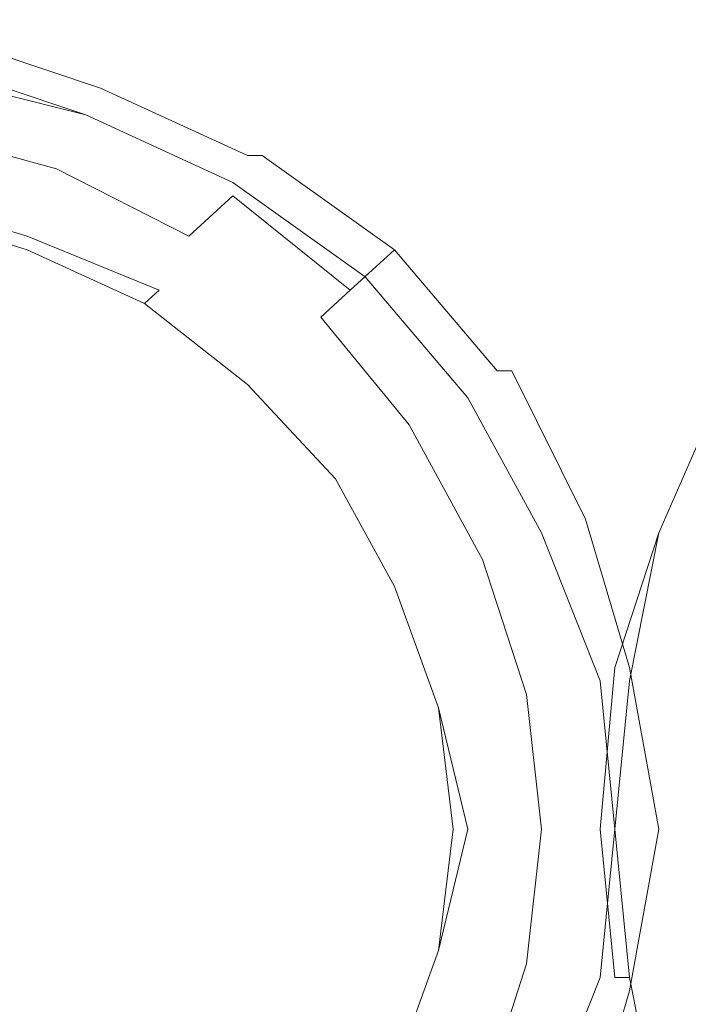
# Model space of a CAD drawing. Extents: x -800 to 800, y -914 to -124.
# Drawn here: x 735 to 747, y -774 to -756 of the extents above; entities that cross this region are included whole.
import ezdxf

# ---------------------------------------------------------------- set-up
doc = ezdxf.new("R2010")
doc.units = 0
doc.header["$LTSCALE"] = 500
doc.header["$MEASUREMENT"] = 0
doc.layers.add('INSPIRO_CERAMIKA', color=7, linetype='Continuous')
doc.layers.add('INSPIRO_CHROM', color=7, linetype='Continuous')

msp = doc.modelspace()

# ---------------------------------------------------------------- linework, layer by layer
at = {"layer": 'INSPIRO_CERAMIKA', "lineweight": 0, "invisible_edges": 15}
for points in [[(781.036, -758.63, -572.61), (-781.036, -143.772, -572.609), (781.036, -175.322, -572.609), (781.036, -758.63, -572.61)], [(781.036, -790.429, -572.61), (-781.036, -143.772, -572.609), (781.036, -758.63, -572.61), (781.036, -790.429, -572.61)], [(780.765, -801.36, -572.61), (-781.036, -143.772, -572.609), (781.036, -790.429, -572.61), (780.765, -801.36, -572.61)], [(780.494, -801.857, -572.61), (-781.036, -143.772, -572.609), (780.765, -801.36, -572.61), (780.494, -801.857, -572.61)], [(779.953, -802.354, -572.61), (-781.036, -143.772, -572.609), (780.494, -801.857, -572.61), (779.953, -802.354, -572.61)], [(778.056, -802.354, -572.61), (-781.036, -143.772, -572.609), (779.953, -802.354, -572.61), (778.056, -802.354, -572.61)], [(773.18, -802.602, -572.61), (-781.036, -143.772, -572.609), (778.056, -802.354, -572.61), (773.18, -802.602, -572.61)], [(764.511, -802.602, -572.61), (-781.036, -143.772, -572.609), (773.18, -802.602, -572.61), (764.511, -802.602, -572.61)], [(733.898, -802.851, -572.61), (-781.036, -143.772, -572.609), (764.511, -802.602, -572.61), (733.898, -802.851, -572.61)], [(733.627, -801.36, -19.783), (750.694, -801.609, -19.783), (752.32, -744.719, -20.549), (734.71, -744.967, -20.804)]]:
    msp.add_3dface(points, dxfattribs=at)
at = {"layer": 'INSPIRO_CHROM', "lineweight": 0}
for points, invisible_edges in [([(736.607, -756.643, 1455.186), (736.607, -756.892, 1454.93), (733.627, -755.898, 1454.93), (733.627, -755.65, 1455.186)], 13), ([(736.607, -756.643, 1468.713), (736.607, -756.643, 1463.098), (733.627, -755.65, 1463.098), (733.627, -755.898, 1468.713)], 15), ([(736.607, -756.643, 1457.738), (736.607, -756.643, 1455.441), (733.627, -755.65, 1455.441), (733.627, -755.65, 1457.738)], 15), ([(736.607, -756.643, 1457.738), (733.627, -755.65, 1457.738), (733.627, -755.65, 1463.098), (736.607, -756.643, 1463.098)], 15), ([(736.607, -756.643, 1455.186), (733.627, -755.65, 1455.186), (733.627, -755.65, 1455.441), (736.607, -756.643, 1455.441)], 15), ([(736.336, -757.389, 1454.93), (733.356, -756.395, 1454.93), (733.627, -755.898, 1454.93), (736.607, -756.892, 1454.93)], 15), ([(736.607, -756.643, 1468.713), (733.627, -755.898, 1468.713), (733.356, -756.147, 1471.776), (736.607, -756.892, 1471.776)], 15), ([(736.336, -757.389, 1473.307), (736.607, -756.892, 1471.776), (733.356, -756.147, 1471.776), (733.356, -756.643, 1473.307)], 15), ([(736.336, -757.389, 1454.93), (735.794, -758.382, 1454.93), (733.085, -757.637, 1454.93), (733.356, -756.395, 1454.93)], 15), ([(736.336, -757.389, 1452.123), (733.356, -756.395, 1452.123), (733.356, -756.643, 1452.378), (736.336, -757.389, 1452.123)], 15), ([(736.336, -757.388, -19.783), (733.356, -756.395, -19.783), (733.356, -756.395, 715.787), (736.336, -757.389, 715.787)], 14), ([(736.336, -757.389, 1267.848), (733.356, -756.395, 1267.848), (733.356, -756.395, 1452.123), (736.336, -757.389, 1452.123)], 15), ([(736.336, -757.389, 1267.848), (736.336, -757.389, 715.787), (733.356, -756.395, 715.787), (733.356, -756.395, 1267.848)], 15), ([(736.336, -757.389, 1473.307), (733.356, -756.643, 1473.307), (733.085, -757.637, 1474.583), (735.794, -758.382, 1474.583)], 11), ([(736.336, -757.389, 1452.123), (733.356, -756.643, 1452.378), (733.356, -756.892, 1452.378), (736.065, -757.637, 1452.378)], 14), ([(736.607, -756.643, 1468.713), (736.607, -756.892, 1471.776), (739.316, -758.382, 1471.776), (739.587, -758.134, 1468.713)], 15), ([(736.607, -756.643, 1457.738), (736.607, -756.643, 1463.098), (739.587, -757.885, 1463.098), (739.587, -757.885, 1457.738)], 15), ([(736.607, -756.643, 1455.186), (739.587, -757.885, 1455.441), (739.587, -758.134, 1455.186), (736.607, -756.643, 1455.186)], 15), ([(736.607, -756.643, 1455.441), (739.587, -757.885, 1455.441), (736.607, -756.643, 1455.186), (736.607, -756.643, 1455.441)], 15), ([(736.607, -756.643, 1468.713), (739.587, -758.134, 1468.713), (739.587, -757.885, 1463.098), (736.607, -756.643, 1463.098)], 15), ([(736.607, -756.643, 1457.738), (739.587, -757.885, 1457.738), (739.587, -757.885, 1455.441), (736.607, -756.643, 1455.441)], 15), ([(736.607, -756.643, 1455.186), (739.587, -758.134, 1455.186), (739.316, -758.134, 1454.93), (736.607, -756.892, 1454.93)], 15), ([(736.065, -758.134, 1452.378), (736.065, -757.637, 1452.378), (733.356, -756.892, 1452.378), (733.085, -757.389, 1452.378)], 15), ([(736.336, -757.389, 1454.93), (736.607, -756.892, 1454.93), (739.316, -758.134, 1454.93), (739.045, -758.631, 1454.93)], 13), ([(736.336, -757.389, 1473.307), (739.045, -758.879, 1473.307), (739.316, -758.382, 1471.776), (736.607, -756.892, 1471.776)], 15), ([(736.065, -758.134, 1452.378), (733.085, -757.389, 1452.378), (733.085, -758.134, 1452.378), (735.523, -758.879, 1452.378)], 15), ([(736.336, -757.389, 1454.93), (739.045, -758.631, 1454.93), (738.232, -759.625, 1454.93), (735.794, -758.382, 1454.93)], 15), ([(736.336, -757.389, 1473.307), (735.794, -758.382, 1474.583), (738.232, -759.625, 1474.583), (739.045, -758.879, 1473.307)], 15), ([(736.336, -757.389, 1452.123), (736.065, -757.637, 1452.378), (738.774, -758.879, 1452.378), (739.045, -758.631, 1452.123)], 7), ([(736.336, -757.388, -19.783), (736.336, -757.389, 715.787), (739.045, -758.631, 715.787), (739.045, -758.631, -19.783)], 7), ([(736.336, -757.389, 1267.848), (739.045, -758.631, 1267.848), (739.045, -758.631, 715.787), (736.336, -757.389, 715.787)], 15), ([(736.336, -757.389, 1267.848), (736.336, -757.389, 1452.123), (739.045, -758.631, 1452.123), (739.045, -758.631, 1267.848)], 15), ([(735.252, -759.376, 1454.93), (732.814, -758.879, 1454.93), (733.085, -757.637, 1454.93), (735.794, -758.382, 1454.93)], 15), ([(735.523, -759.376, 1475.604), (735.794, -758.382, 1474.583), (733.085, -757.637, 1474.583), (732.814, -758.631, 1475.604)], 15), ([(736.065, -758.134, 1452.378), (738.503, -759.376, 1452.378), (738.774, -758.879, 1452.378), (736.065, -757.637, 1452.378)], 15), ([(742.025, -759.873, 1455.186), (739.587, -758.134, 1455.186), (739.587, -757.885, 1455.441), (742.025, -759.873, 1455.441)], 7), ([(742.025, -759.873, 1468.713), (742.025, -759.873, 1463.098), (739.587, -757.885, 1463.098), (739.587, -758.134, 1468.713)], 14), ([(742.025, -759.873, 1457.738), (742.025, -759.873, 1455.441), (739.587, -757.885, 1455.441), (739.587, -757.885, 1457.738)], 14), ([(742.025, -759.873, 1457.738), (739.587, -757.885, 1457.738), (739.587, -757.885, 1463.098), (742.025, -759.873, 1463.098)], 7), ([(735.252, -759.625, 1452.378), (735.523, -758.879, 1452.378), (733.085, -758.134, 1452.378), (732.814, -758.879, 1452.378)], 7), ([(736.065, -758.134, 1452.378), (735.523, -758.879, 1452.378), (737.961, -760.121, 1452.378), (738.503, -759.376, 1452.378)], 15), ([(741.483, -760.37, 1454.93), (739.045, -758.631, 1454.93), (739.316, -758.134, 1454.93), (741.754, -760.121, 1454.93)], 15), ([(742.025, -759.873, 1455.186), (741.754, -760.121, 1454.93), (739.316, -758.134, 1454.93), (739.587, -758.134, 1455.186)], 3), ([(742.025, -759.873, 1468.713), (739.587, -758.134, 1468.713), (739.316, -758.382, 1471.776), (741.754, -760.121, 1471.776)], 15), ([(735.252, -759.376, 1454.93), (735.794, -758.382, 1454.93), (738.232, -759.625, 1454.93), (737.69, -760.618, 1454.93)], 15), ([(735.523, -759.376, 1475.604), (737.69, -760.37, 1475.604), (738.232, -759.625, 1474.583), (735.794, -758.382, 1474.583)], 11), ([(741.212, -760.618, 1473.307), (741.754, -760.121, 1471.776), (739.316, -758.382, 1471.776), (739.045, -758.879, 1473.307)], 15), ([(735.523, -759.376, 1475.604), (732.814, -758.631, 1475.604), (732.814, -759.625, 1476.114), (734.981, -760.37, 1476.114)], 15), ([(741.483, -760.37, 1454.93), (740.4, -761.364, 1454.93), (738.232, -759.625, 1454.93), (739.045, -758.631, 1454.93)], 15), ([(741.483, -760.37, 1452.123), (739.045, -758.631, 1452.123), (738.774, -758.879, 1452.378), (741.212, -760.618, 1452.378)], 14), ([(741.483, -760.37, 1267.848), (741.483, -760.37, 715.787), (739.045, -758.631, 715.787), (739.045, -758.631, 1267.848)], 14), ([(741.483, -760.37, -19.783), (739.045, -758.631, -19.783), (739.045, -758.631, 715.787), (741.483, -760.37, 715.787)], 6), ([(741.483, -760.37, 1267.848), (739.045, -758.631, 1267.848), (739.045, -758.631, 1452.123), (741.483, -760.37, 1452.123)], 7), ([(735.252, -759.625, 1452.378), (732.814, -758.879, 1452.378), (732.814, -759.128, 1452.633), (735.252, -759.873, 1452.633)], 15), ([(735.252, -759.376, 1454.93), (735.252, -759.873, 1454.93), (732.814, -759.128, 1454.93), (732.814, -758.879, 1454.93)], 15), ([(735.252, -759.625, 1452.378), (737.69, -760.618, 1452.378), (737.961, -760.121, 1452.378), (735.523, -758.879, 1452.378)], 14), ([(741.212, -760.618, 1473.307), (739.045, -758.879, 1473.307), (738.232, -759.625, 1474.583), (740.671, -761.115, 1474.583)], 12), ([(740.671, -761.115, 1452.378), (741.212, -760.618, 1452.378), (738.774, -758.879, 1452.378), (738.503, -759.376, 1452.378)], 15), ([(735.252, -759.873, 1454.675), (735.252, -759.873, 1453.909), (732.814, -759.128, 1453.909), (732.814, -759.128, 1454.675)], 15), ([(735.252, -759.873, 1454.675), (732.814, -759.128, 1454.675), (732.814, -759.128, 1454.93), (735.252, -759.873, 1454.93)], 11), ([(735.252, -759.873, 1453.144), (735.252, -759.873, 1452.633), (732.814, -759.128, 1452.633), (732.814, -759.128, 1453.144)], 15), ([(735.252, -759.873, 1453.144), (732.814, -759.128, 1453.144), (732.814, -759.128, 1453.909), (735.252, -759.873, 1453.909)], 15), ([(735.523, -759.376, 1475.604), (734.981, -760.37, 1476.114), (737.149, -761.364, 1476.114), (737.69, -760.37, 1475.604)], 15), ([(735.252, -759.376, 1454.93), (737.69, -760.618, 1454.93), (737.42, -760.867, 1454.93), (735.252, -759.873, 1454.93)], 11), ([(740.671, -761.115, 1452.378), (738.503, -759.376, 1452.378), (737.961, -760.121, 1452.378), (740.129, -761.612, 1452.378)], 15), ([(735.252, -759.625, 1452.378), (735.252, -759.873, 1452.633), (737.42, -760.867, 1452.633), (737.69, -760.618, 1452.378)], 11), ([(739.587, -762.109, 1454.93), (737.69, -760.618, 1454.93), (738.232, -759.625, 1454.93), (740.4, -761.364, 1454.93)], 15), ([(739.587, -762.109, 1475.604), (740.671, -761.115, 1474.583), (738.232, -759.625, 1474.583), (737.69, -760.37, 1475.604)], 15), ([(735.252, -759.873, 1454.675), (737.42, -760.867, 1454.675), (737.42, -760.867, 1453.909), (735.252, -759.873, 1453.909)], 15), ([(735.252, -759.873, 1453.144), (735.252, -759.873, 1453.909), (737.42, -760.867, 1453.909), (737.42, -760.867, 1453.144)], 15), ([(735.252, -759.873, 1454.675), (735.252, -759.873, 1454.93), (737.42, -760.867, 1454.93), (737.42, -760.867, 1454.675)], 15), ([(735.252, -759.873, 1453.144), (737.42, -760.867, 1453.144), (737.42, -760.867, 1452.633), (735.252, -759.873, 1452.633)], 15), ([(742.025, -759.873, 1468.713), (741.754, -760.121, 1471.776), (743.651, -762.357, 1471.776), (743.921, -762.109, 1468.713)], 14), ([(742.025, -759.873, 1455.186), (743.921, -762.109, 1455.186), (743.921, -762.357, 1454.93), (741.754, -760.121, 1454.93)], 14), ([(742.025, -759.873, 1468.713), (743.921, -762.109, 1468.713), (744.192, -762.109, 1463.098), (742.025, -759.873, 1463.098)], 15), ([(742.025, -759.873, 1457.738), (744.192, -762.109, 1457.738), (744.192, -762.109, 1455.441), (742.025, -759.873, 1455.441)], 15), ([(742.025, -759.873, 1457.738), (742.025, -759.873, 1463.098), (744.192, -762.109, 1463.098), (744.192, -762.109, 1457.738)], 15), ([(742.025, -759.873, 1455.186), (742.025, -759.873, 1455.441), (744.192, -762.109, 1455.441), (743.921, -762.109, 1455.186)], 15), ([(739.587, -762.109, 1452.378), (740.129, -761.612, 1452.378), (737.961, -760.121, 1452.378), (737.69, -760.618, 1452.378)], 15), ([(741.212, -760.618, 1473.307), (743.109, -762.606, 1473.307), (743.651, -762.357, 1471.776), (741.754, -760.121, 1471.776)], 7), ([(741.483, -760.37, 1454.93), (741.754, -760.121, 1454.93), (743.921, -762.357, 1454.93), (743.38, -762.606, 1454.93)], 15), ([(734.169, -762.109, 1476.37), (736.065, -762.606, 1476.37), (737.149, -761.364, 1476.114), (734.981, -760.37, 1476.114)], 15), ([(739.587, -762.109, 1475.604), (737.69, -760.37, 1475.604), (737.149, -761.364, 1476.114), (738.774, -762.854, 1476.114)], 15), ([(741.483, -760.37, 1454.93), (743.38, -762.606, 1454.93), (742.296, -763.351, 1454.93), (740.4, -761.364, 1454.93)], 15), ([(741.483, -760.37, 1452.123), (741.212, -760.618, 1452.378), (743.109, -762.854, 1452.378), (743.38, -762.606, 1452.123)], 7), ([(741.483, -760.37, 1267.848), (743.38, -762.606, 1267.848), (743.38, -762.606, 715.787), (741.483, -760.37, 715.787)], 15), ([(741.483, -760.37, -19.783), (741.483, -760.37, 715.787), (743.38, -762.606, 715.787), (743.38, -762.605, -19.783)], 7), ([(741.483, -760.37, 1267.848), (741.483, -760.37, 1452.123), (743.38, -762.606, 1452.123), (743.38, -762.606, 1267.848)], 15), ([(739.587, -762.109, 1454.93), (739.316, -762.357, 1454.93), (737.42, -760.867, 1454.93), (737.69, -760.618, 1454.93)], 13), ([(739.587, -762.109, 1452.378), (737.69, -760.618, 1452.378), (737.42, -760.867, 1452.633), (739.316, -762.357, 1452.633)], 11), ([(741.212, -760.618, 1473.307), (740.671, -761.115, 1474.583), (742.296, -763.102, 1474.583), (743.109, -762.606, 1473.307)], 12), ([(740.671, -761.115, 1452.378), (742.567, -763.102, 1452.378), (743.109, -762.854, 1452.378), (741.212, -760.618, 1452.378)], 15), ([(739.316, -762.357, 1454.675), (737.42, -760.867, 1454.675), (737.42, -760.867, 1454.93), (739.316, -762.357, 1454.93)], 7), ([(739.316, -762.357, 1453.144), (739.316, -762.357, 1452.633), (737.42, -760.867, 1452.633), (737.42, -760.867, 1453.144)], 15), ([(739.316, -762.357, 1453.144), (737.42, -760.867, 1453.144), (737.42, -760.867, 1453.909), (739.316, -762.357, 1453.909)], 7), ([(739.316, -762.357, 1454.675), (739.316, -762.357, 1453.909), (737.42, -760.867, 1453.909), (737.42, -760.867, 1454.675)], 15), ([(739.587, -762.109, 1475.604), (741.212, -763.848, 1475.604), (742.296, -763.102, 1474.583), (740.671, -761.115, 1474.583)], 15), ([(740.671, -761.115, 1452.378), (740.129, -761.612, 1452.378), (741.754, -763.599, 1452.378), (742.567, -763.102, 1452.378)], 15), ([(737.42, -764.096, 1476.37), (738.774, -762.854, 1476.114), (737.149, -761.364, 1476.114), (736.065, -762.606, 1476.37)], 15), ([(739.587, -762.109, 1454.93), (740.4, -761.364, 1454.93), (742.296, -763.351, 1454.93), (741.212, -763.848, 1454.93)], 15), ([(739.587, -762.109, 1452.378), (741.212, -763.848, 1452.378), (741.754, -763.599, 1452.378), (740.129, -761.612, 1452.378)], 15), ([(734.169, -762.109, 1476.37), (732.814, -765.09, 1476.625), (734.44, -765.09, 1476.37), (736.065, -762.606, 1476.37)], 15), ([(739.587, -762.109, 1475.604), (738.774, -762.854, 1476.114), (740.4, -764.345, 1476.114), (741.212, -763.848, 1475.604)], 15), ([(739.587, -762.109, 1452.378), (739.316, -762.357, 1452.633), (740.941, -764.096, 1452.633), (741.212, -763.848, 1452.378)], 13), ([(739.587, -762.109, 1454.93), (741.212, -763.848, 1454.93), (740.941, -764.096, 1454.93), (739.316, -762.357, 1454.93)], 15), ([(745.547, -764.842, 1468.713), (743.921, -762.109, 1468.713), (743.651, -762.357, 1471.776), (745.276, -764.842, 1471.776)], 15), ([(745.547, -764.842, 1455.186), (745.276, -764.842, 1454.93), (743.921, -762.357, 1454.93), (743.921, -762.109, 1455.186)], 15), ([(743.921, -762.109, 1455.186), (744.192, -762.109, 1455.441), (745.547, -764.842, 1455.186), (743.921, -762.109, 1455.186)], 14), ([(745.547, -764.842, 1468.713), (745.547, -764.842, 1463.098), (744.192, -762.109, 1463.098), (743.921, -762.109, 1468.713)], 15), ([(745.547, -764.842, 1455.186), (744.192, -762.109, 1455.441), (745.547, -764.842, 1455.441), (745.547, -764.842, 1455.186)], 14), ([(745.547, -764.842, 1457.738), (745.547, -764.842, 1455.441), (744.192, -762.109, 1455.441), (744.192, -762.109, 1457.738)], 15), ([(745.547, -764.842, 1457.738), (744.192, -762.109, 1457.738), (744.192, -762.109, 1463.098), (745.547, -764.842, 1463.098)], 15), ([(739.316, -762.357, 1454.675), (740.941, -764.096, 1454.675), (740.941, -764.096, 1453.909), (739.316, -762.357, 1453.909)], 7), ([(739.316, -762.357, 1454.675), (739.316, -762.357, 1454.93), (740.941, -764.096, 1454.93), (740.941, -764.096, 1454.675)], 13), ([(739.316, -762.357, 1453.144), (740.941, -764.096, 1453.144), (740.941, -764.096, 1452.633), (739.316, -762.357, 1452.633)], 7), ([(739.316, -762.357, 1453.144), (739.316, -762.357, 1453.909), (740.941, -764.096, 1453.909), (740.941, -764.096, 1453.144)], 15), ([(744.734, -765.09, 1473.307), (745.276, -764.842, 1471.776), (743.651, -762.357, 1471.776), (743.109, -762.606, 1473.307)], 15), ([(744.734, -765.09, 1454.93), (743.38, -762.606, 1454.93), (743.921, -762.357, 1454.93), (745.276, -764.842, 1454.93)], 15), ([(737.42, -764.096, 1476.37), (736.065, -762.606, 1476.37), (734.44, -765.09, 1476.37), (734.981, -766.332, 1476.625)], 15), ([(744.734, -765.09, 1473.307), (743.109, -762.606, 1473.307), (742.296, -763.102, 1474.583), (743.651, -765.587, 1474.583)], 15), ([(744.734, -765.09, 1454.93), (743.651, -765.587, 1454.93), (742.296, -763.351, 1454.93), (743.38, -762.606, 1454.93)], 15), ([(744.734, -765.09, 1452.123), (743.38, -762.606, 1452.123), (743.109, -762.854, 1452.378), (744.463, -765.09, 1452.378)], 14), ([(744.734, -765.09, -19.783), (743.38, -762.605, -19.783), (743.38, -762.606, 715.787), (744.734, -765.09, 715.787)], 14), ([(744.734, -765.09, 1267.848), (744.734, -765.09, 715.787), (743.38, -762.606, 715.787), (743.38, -762.606, 1267.848)], 15), ([(744.734, -765.09, 1267.848), (743.38, -762.606, 1267.848), (743.38, -762.606, 1452.123), (744.734, -765.09, 1452.123)], 15), ([(746.63, -765.09, 169.852), (746.63, -765.09, 729.825), (747.714, -762.606, 729.825), (747.714, -762.605, 169.852)], 15), ([(746.901, -765.09, -19.528), (746.63, -765.09, -18.252), (747.714, -762.605, -18.252), (747.985, -762.605, -19.528)], 15), ([(746.63, -765.09, 169.852), (747.714, -762.605, 169.852), (747.714, -762.605, -18.252), (746.63, -765.09, -18.252)], 15), ([(746.63, -765.09, 1289.542), (746.63, -765.09, 1476.625), (747.714, -762.606, 1476.625), (747.714, -762.606, 1289.542)], 15), ([(746.63, -765.09, 1289.542), (747.714, -762.606, 1289.542), (747.714, -762.606, 729.825), (746.63, -765.09, 729.825)], 15), ([(746.901, -765.09, 1477.135), (747.985, -762.606, 1477.135), (747.714, -762.606, 1476.625), (746.63, -765.09, 1476.625)], 15), ([(746.901, -765.09, -19.528), (747.985, -762.605, -19.528), (748.798, -762.854, -19.783), (747.714, -765.338, -19.783)], 14), ([(746.901, -765.09, 1477.135), (746.901, -765.09, 1477.391), (747.985, -762.606, 1477.391), (747.985, -762.606, 1477.135)], 13), ([(749.069, -765.587, 1477.391), (749.611, -763.351, 1477.391), (747.985, -762.606, 1477.391), (746.901, -765.09, 1477.391)], 15), ([(737.42, -764.096, 1476.37), (739.045, -765.338, 1476.37), (740.4, -764.345, 1476.114), (738.774, -762.854, 1476.114)], 15), ([(743.921, -765.338, 1452.378), (744.463, -765.09, 1452.378), (743.109, -762.854, 1452.378), (742.567, -763.102, 1452.378)], 15), ([(742.567, -765.835, 1475.604), (743.651, -765.587, 1474.583), (742.296, -763.102, 1474.583), (741.212, -763.848, 1475.604)], 13), ([(743.921, -765.338, 1452.378), (742.567, -763.102, 1452.378), (741.754, -763.599, 1452.378), (743.109, -765.835, 1452.378)], 15), ([(742.567, -765.835, 1454.93), (741.212, -763.848, 1454.93), (742.296, -763.351, 1454.93), (743.651, -765.587, 1454.93)], 15), ([(742.296, -766.084, 1452.378), (743.109, -765.835, 1452.378), (741.754, -763.599, 1452.378), (741.212, -763.848, 1452.378)], 15), ([(742.567, -765.835, 1475.604), (741.212, -763.848, 1475.604), (740.4, -764.345, 1476.114), (741.483, -766.332, 1476.114)], 15), ([(742.567, -765.835, 1454.93), (742.025, -766.084, 1454.93), (740.941, -764.096, 1454.93), (741.212, -763.848, 1454.93)], 13), ([(742.296, -766.084, 1452.378), (741.212, -763.848, 1452.378), (740.941, -764.096, 1452.633), (742.025, -766.084, 1452.633)], 11), ([(737.42, -764.096, 1476.37), (734.981, -766.332, 1476.625), (736.336, -766.829, 1476.37), (739.045, -765.338, 1476.37)], 15), ([(742.025, -766.084, 1453.144), (740.941, -764.096, 1453.144), (740.941, -764.096, 1453.909), (742.025, -766.084, 1453.909)], 15), ([(742.025, -766.084, 1454.675), (740.941, -764.096, 1454.675), (740.941, -764.096, 1454.93), (742.025, -766.084, 1454.93)], 15), ([(742.025, -766.084, 1454.675), (742.025, -766.084, 1453.909), (740.941, -764.096, 1453.909), (740.941, -764.096, 1454.675)], 15), ([(742.025, -766.084, 1453.144), (742.025, -766.084, 1452.633), (740.941, -764.096, 1452.633), (740.941, -764.096, 1453.144)], 15), ([(739.587, -767.077, 1476.37), (741.483, -766.332, 1476.114), (740.4, -764.345, 1476.114), (739.045, -765.338, 1476.37)], 15), ([(744.734, -765.09, 1454.93), (745.276, -764.842, 1454.93), (746.36, -767.574, 1454.93), (745.818, -767.823, 1454.93)], 15), ([(744.734, -765.09, 1473.307), (745.547, -767.823, 1473.307), (746.089, -767.574, 1471.776), (745.276, -764.842, 1471.776)], 15), ([(745.547, -764.842, 1455.186), (746.36, -767.574, 1454.93), (745.276, -764.842, 1454.93), (745.547, -764.842, 1455.186)], 14), ([(745.547, -764.842, 1468.713), (745.276, -764.842, 1471.776), (746.089, -767.574, 1471.776), (746.36, -767.574, 1468.713)], 15), ([(745.547, -764.842, 1457.738), (746.63, -767.574, 1457.738), (746.63, -767.574, 1455.441), (745.547, -764.842, 1455.441)], 15), ([(745.547, -764.842, 1455.186), (746.63, -767.574, 1455.441), (746.36, -767.574, 1454.93), (745.547, -764.842, 1455.186)], 15), ([(745.547, -764.842, 1455.441), (746.63, -767.574, 1455.441), (745.547, -764.842, 1455.186), (745.547, -764.842, 1455.441)], 15), ([(745.547, -764.842, 1457.738), (745.547, -764.842, 1463.098), (746.63, -767.574, 1463.098), (746.63, -767.574, 1457.738)], 15), ([(745.547, -764.842, 1468.713), (746.36, -767.574, 1468.713), (746.63, -767.574, 1463.098), (745.547, -764.842, 1463.098)], 15), ([(744.734, -765.09, 1473.307), (743.651, -765.587, 1474.583), (744.463, -768.071, 1474.583), (745.547, -767.823, 1473.307)], 15), ([(744.734, -765.09, 1454.93), (745.818, -767.823, 1454.93), (744.463, -768.071, 1454.93), (743.651, -765.587, 1454.93)], 15), ([(743.921, -765.338, 1452.378), (744.734, -767.823, 1452.378), (745.276, -767.823, 1452.378), (744.463, -765.09, 1452.378)], 15), ([(744.734, -765.09, 1452.123), (744.463, -765.09, 1452.378), (745.276, -767.823, 1452.378), (745.547, -767.823, 1452.378)], 15), ([(744.734, -765.09, 1267.848), (745.818, -767.823, 1267.848), (745.818, -767.823, 715.787), (744.734, -765.09, 715.787)], 15), ([(744.734, -765.09, -19.783), (744.734, -765.09, 715.787), (745.818, -767.823, 715.787), (745.818, -767.822, -19.783)], 7), ([(745.547, -767.823, 1452.378), (745.818, -767.823, 1452.123), (744.734, -765.09, 1452.123), (745.547, -767.823, 1452.378)], 13), ([(744.734, -765.09, 1267.848), (744.734, -765.09, 1452.123), (745.818, -767.823, 1452.123), (745.818, -767.823, 1267.848)], 15), ([(746.63, -765.09, 1289.542), (746.63, -765.09, 729.825), (746.089, -767.574, 729.825), (746.089, -767.574, 1289.542)], 15), ([(746.63, -765.09, 169.852), (746.63, -765.09, -18.252), (746.089, -767.574, -18.252), (746.089, -767.574, 169.852)], 15), ([(746.63, -765.09, 169.852), (746.089, -767.574, 169.852), (746.089, -767.574, 729.825), (746.63, -765.09, 729.825)], 15), ([(746.63, -765.09, 1289.542), (746.089, -767.574, 1289.542), (746.089, -767.574, 1476.625), (746.63, -765.09, 1476.625)], 15), ([(746.089, -767.574, 1477.135), (746.36, -767.823, 1477.391), (746.901, -765.09, 1477.135), (746.089, -767.574, 1477.135)], 11), ([(746.901, -765.09, 1477.135), (746.63, -765.09, 1476.625), (746.089, -767.574, 1476.625), (746.089, -767.574, 1477.135)], 15), ([(746.901, -765.09, -19.528), (746.36, -767.822, -19.528), (746.089, -767.574, -18.252), (746.63, -765.09, -18.252)], 15), ([(746.901, -765.09, 1477.135), (746.36, -767.823, 1477.391), (746.901, -765.09, 1477.391), (746.901, -765.09, 1477.135)], 12), ([(746.901, -765.09, -19.528), (747.714, -765.338, -19.783), (747.172, -767.822, -19.783), (746.36, -767.822, -19.528)], 7), ([(749.069, -765.587, 1477.391), (746.901, -765.09, 1477.391), (746.36, -767.823, 1477.391), (747.985, -767.823, 1477.391)], 15), ([(739.587, -767.077, 1476.37), (739.045, -765.338, 1476.37), (736.336, -766.829, 1476.37), (736.336, -768.32, 1476.625)], 15), ([(743.921, -765.338, 1452.378), (743.109, -765.835, 1452.378), (743.921, -768.071, 1452.378), (744.734, -767.823, 1452.378)], 15), ([(750.423, -766.083, -19.783), (749.611, -768.071, -19.783), (747.172, -767.822, -19.783), (747.714, -765.338, -19.783)], 15), ([(742.567, -765.835, 1475.604), (743.38, -768.32, 1475.604), (744.463, -768.071, 1474.583), (743.651, -765.587, 1474.583)], 11), ([(742.567, -765.835, 1454.93), (743.651, -765.587, 1454.93), (744.463, -768.071, 1454.93), (743.109, -768.32, 1454.93)], 15), ([(742.567, -765.835, 1475.604), (741.483, -766.332, 1476.114), (742.296, -768.32, 1476.114), (743.38, -768.32, 1475.604)], 15), ([(742.567, -765.835, 1454.93), (743.109, -768.32, 1454.93), (742.838, -768.32, 1454.93), (742.025, -766.084, 1454.93)], 11), ([(742.296, -766.084, 1452.378), (743.109, -768.32, 1452.378), (743.921, -768.071, 1452.378), (743.109, -765.835, 1452.378)], 15), ([(742.296, -766.084, 1452.378), (742.025, -766.084, 1452.633), (742.838, -768.32, 1452.633), (743.109, -768.32, 1452.378)], 13), ([(742.025, -766.084, 1453.144), (742.838, -768.32, 1453.144), (742.838, -768.32, 1452.633), (742.025, -766.084, 1452.633)], 15), ([(742.025, -766.084, 1454.675), (742.838, -768.32, 1454.675), (742.838, -768.32, 1453.909), (742.025, -766.084, 1453.909)], 15), ([(742.025, -766.084, 1454.675), (742.025, -766.084, 1454.93), (742.838, -768.32, 1454.93), (742.838, -768.32, 1454.675)], 15), ([(742.025, -766.084, 1453.144), (742.025, -766.084, 1453.909), (742.838, -768.32, 1453.909), (742.838, -768.32, 1453.144)], 15), ([(730.376, -770.555, 1476.625), (736.336, -766.829, 1476.37), (734.981, -766.332, 1476.625), (730.376, -770.555, 1476.625)], 15), ([(739.587, -767.077, 1476.37), (740.4, -768.816, 1476.37), (742.296, -768.32, 1476.114), (741.483, -766.332, 1476.114)], 15), ([(736.336, -768.32, 1476.625), (736.336, -766.829, 1476.37), (730.376, -770.555, 1476.625), (736.336, -768.32, 1476.625)], 15), ([(739.587, -767.077, 1476.37), (736.336, -768.32, 1476.625), (737.42, -769.313, 1476.37), (740.4, -768.816, 1476.37)], 15), ([(745.818, -770.555, 1473.307), (746.36, -770.555, 1471.776), (746.089, -767.574, 1471.776), (745.547, -767.823, 1473.307)], 15), ([(745.818, -770.555, 1289.542), (746.089, -767.574, 1289.542), (746.089, -767.574, 729.825), (745.818, -770.555, 729.825)], 15), ([(745.818, -770.555, 169.852), (745.818, -770.555, 729.825), (746.089, -767.574, 729.825), (746.089, -767.574, 169.852)], 15), ([(745.818, -770.555, 1289.542), (745.818, -770.555, 1476.625), (746.089, -767.574, 1476.625), (746.089, -767.574, 1289.542)], 15), ([(746.089, -770.555, 1454.93), (745.818, -767.823, 1454.93), (746.36, -767.574, 1454.93), (746.63, -770.555, 1454.93)], 15), ([(745.818, -770.555, 1477.135), (746.089, -767.574, 1477.135), (746.089, -767.574, 1476.625), (745.818, -770.555, 1476.625)], 14), ([(745.818, -770.555, 169.852), (746.089, -767.574, 169.852), (746.089, -767.574, -18.252), (745.818, -770.555, -18.252)], 15), ([(745.818, -770.555, 1477.135), (746.089, -770.555, 1477.391), (746.36, -767.823, 1477.391), (746.089, -767.574, 1477.135)], 15), ([(746.089, -770.555, -19.528), (745.818, -770.555, -18.252), (746.089, -767.574, -18.252), (746.36, -767.822, -19.528)], 7), ([(746.901, -770.555, 1468.713), (746.36, -767.574, 1468.713), (746.089, -767.574, 1471.776), (746.36, -770.555, 1471.776)], 15), ([(746.63, -770.555, 1454.93), (746.36, -767.574, 1454.93), (746.901, -770.555, 1455.186), (746.63, -770.555, 1454.93)], 13), ([(746.36, -767.574, 1454.93), (746.63, -767.574, 1455.441), (746.901, -770.555, 1455.186), (746.36, -767.574, 1454.93)], 15), ([(746.901, -770.555, 1468.713), (746.901, -770.555, 1463.098), (746.63, -767.574, 1463.098), (746.36, -767.574, 1468.713)], 15), ([(746.901, -770.555, 1455.186), (746.63, -767.574, 1455.441), (746.901, -770.555, 1455.441), (746.901, -770.555, 1455.186)], 15), ([(746.901, -770.555, 1457.738), (746.901, -770.555, 1455.441), (746.63, -767.574, 1455.441), (746.63, -767.574, 1457.738)], 15), ([(746.901, -770.555, 1457.738), (746.63, -767.574, 1457.738), (746.63, -767.574, 1463.098), (746.901, -770.555, 1463.098)], 15), ([(745.005, -770.555, 1452.378), (744.734, -767.823, 1452.378), (743.921, -768.071, 1452.378), (744.192, -770.555, 1452.378)], 15), ([(746.089, -770.555, 1454.93), (744.734, -770.555, 1454.93), (744.463, -768.071, 1454.93), (745.818, -767.823, 1454.93)], 15), ([(745.818, -770.555, 1473.307), (745.547, -767.823, 1473.307), (744.463, -768.071, 1474.583), (744.734, -770.555, 1474.583)], 11), ([(745.005, -770.555, 1452.378), (745.818, -770.555, 1452.378), (745.276, -767.823, 1452.378), (744.734, -767.823, 1452.378)], 15), ([(745.276, -767.823, 1452.378), (745.818, -770.555, 1452.378), (745.547, -767.823, 1452.378), (745.276, -767.823, 1452.378)], 15), ([(745.818, -770.555, 1452.378), (746.089, -770.555, 1452.123), (745.818, -767.823, 1452.123), (745.547, -767.823, 1452.378)], 13), ([(746.089, -770.555, -19.783), (745.818, -767.822, -19.783), (745.818, -767.823, 715.787), (746.089, -770.555, 715.787)], 14), ([(746.089, -770.555, 1267.848), (746.089, -770.555, 715.787), (745.818, -767.823, 715.787), (745.818, -767.823, 1267.848)], 15), ([(746.089, -770.555, 1267.848), (745.818, -767.823, 1267.848), (745.818, -767.823, 1452.123), (746.089, -770.555, 1452.123)], 15), ([(746.089, -770.555, -19.528), (746.36, -767.822, -19.528), (747.172, -767.822, -19.783), (746.901, -770.555, -19.783)], 15), ([(748.256, -770.555, 1477.391), (747.985, -767.823, 1477.391), (746.36, -767.823, 1477.391), (746.089, -770.555, 1477.391)], 15), ([(749.611, -770.555, -19.783), (746.901, -770.555, -19.783), (747.172, -767.822, -19.783), (749.611, -768.071, -19.783)], 15), ([(743.38, -770.555, 1452.378), (744.192, -770.555, 1452.378), (743.921, -768.071, 1452.378), (743.109, -768.32, 1452.378)], 15), ([(743.38, -770.555, 1454.93), (743.109, -768.32, 1454.93), (744.463, -768.071, 1454.93), (744.734, -770.555, 1454.93)], 15), ([(743.651, -770.555, 1475.604), (744.734, -770.555, 1474.583), (744.463, -768.071, 1474.583), (743.38, -768.32, 1475.604)], 15), ([(730.376, -770.555, 1476.625), (737.42, -769.313, 1476.37), (736.336, -768.32, 1476.625), (730.376, -770.555, 1476.625)], 15), ([(740.4, -770.555, 1476.37), (742.296, -770.555, 1476.114), (742.296, -768.32, 1476.114), (740.4, -768.816, 1476.37)], 15), ([(743.651, -770.555, 1475.604), (743.38, -768.32, 1475.604), (742.296, -768.32, 1476.114), (742.296, -770.555, 1476.114)], 15), ([(743.109, -770.555, 1454.675), (742.838, -768.32, 1454.675), (742.838, -768.32, 1454.93), (743.38, -770.555, 1454.93)], 11), ([(743.109, -770.555, 1453.144), (742.838, -768.32, 1453.144), (742.838, -768.32, 1453.909), (743.109, -770.555, 1453.909)], 15), ([(743.109, -770.555, 1453.144), (743.109, -770.555, 1452.633), (742.838, -768.32, 1452.633), (742.838, -768.32, 1453.144)], 13), ([(743.109, -768.32, 1454.93), (743.38, -770.555, 1454.93), (742.838, -768.32, 1454.93), (743.109, -768.32, 1454.93)], 15), ([(743.109, -770.555, 1454.675), (743.109, -770.555, 1453.909), (742.838, -768.32, 1453.909), (742.838, -768.32, 1454.675)], 15), ([(743.38, -770.555, 1452.378), (743.109, -768.32, 1452.378), (742.838, -768.32, 1452.633), (743.109, -770.555, 1452.633)], 15), ([(740.4, -768.816, 1476.37), (737.42, -769.313, 1476.37), (740.4, -770.555, 1476.37), (740.4, -768.816, 1476.37)], 15), ([(736.607, -770.555, 1476.625), (737.42, -769.313, 1476.37), (730.376, -770.555, 1476.625), (736.607, -770.555, 1476.625)], 15), ([(740.4, -770.555, 1476.37), (737.42, -769.313, 1476.37), (736.607, -770.555, 1476.625), (740.4, -770.555, 1476.37)], 15), ([(730.376, -770.555, 1476.625), (736.336, -774.282, 1476.37), (736.336, -772.791, 1476.625), (730.376, -770.555, 1476.625)], 15), ([(734.981, -774.779, 1476.625), (736.336, -774.282, 1476.37), (730.376, -770.555, 1476.625), (734.981, -774.779, 1476.625)], 15), ([(730.376, -770.555, 1476.625), (737.42, -771.797, 1476.37), (736.607, -770.555, 1476.625), (730.376, -770.555, 1476.625)], 15), ([(736.336, -772.791, 1476.625), (737.42, -771.797, 1476.37), (730.376, -770.555, 1476.625), (736.336, -772.791, 1476.625)], 15), ([(736.607, -770.555, 1476.625), (737.42, -771.797, 1476.37), (740.4, -770.555, 1476.37), (736.607, -770.555, 1476.625)], 15), ([(740.4, -770.555, 1476.37), (737.42, -771.797, 1476.37), (740.4, -772.294, 1476.37), (740.4, -770.555, 1476.37)], 15), ([(740.4, -770.555, 1476.37), (740.4, -772.294, 1476.37), (742.296, -772.791, 1476.114), (742.296, -770.555, 1476.114)], 15), ([(743.651, -770.555, 1475.604), (742.296, -770.555, 1476.114), (742.296, -772.791, 1476.114), (743.38, -773.04, 1475.604)], 15), ([(743.109, -770.555, 1454.675), (743.38, -770.555, 1454.93), (742.838, -772.791, 1454.93), (742.838, -772.791, 1454.675)], 13), ([(742.838, -772.791, 1454.93), (743.38, -770.555, 1454.93), (743.109, -772.791, 1454.93), (742.838, -772.791, 1454.93)], 15), ([(743.38, -770.555, 1452.378), (743.109, -770.555, 1452.633), (742.838, -772.791, 1452.633), (743.109, -772.791, 1452.378)], 13), ([(743.109, -770.555, 1453.144), (742.838, -772.791, 1453.144), (742.838, -772.791, 1452.633), (743.109, -770.555, 1452.633)], 15), ([(743.109, -770.555, 1453.144), (743.109, -770.555, 1453.909), (742.838, -772.791, 1453.909), (742.838, -772.791, 1453.144)], 15), ([(743.109, -770.555, 1454.675), (742.838, -772.791, 1454.675), (742.838, -772.791, 1453.909), (743.109, -770.555, 1453.909)], 15), ([(743.38, -770.555, 1454.93), (744.734, -770.555, 1454.93), (744.463, -773.04, 1454.93), (743.109, -772.791, 1454.93)], 15), ([(743.38, -770.555, 1452.378), (743.109, -772.791, 1452.378), (743.921, -773.04, 1452.378), (744.192, -770.555, 1452.378)], 15), ([(743.651, -770.555, 1475.604), (743.38, -773.04, 1475.604), (744.463, -773.04, 1474.583), (744.734, -770.555, 1474.583)], 11), ([(745.005, -770.555, 1452.378), (744.192, -770.555, 1452.378), (743.921, -773.04, 1452.378), (744.734, -773.288, 1452.378)], 15), ([(746.089, -770.555, 1454.93), (745.818, -773.288, 1454.93), (744.463, -773.04, 1454.93), (744.734, -770.555, 1454.93)], 15), ([(745.818, -770.555, 1473.307), (744.734, -770.555, 1474.583), (744.463, -773.04, 1474.583), (745.547, -773.288, 1473.307)], 15), ([(745.005, -770.555, 1452.378), (744.734, -773.288, 1452.378), (745.276, -773.288, 1452.378), (745.818, -770.555, 1452.378)], 15), ([(745.547, -773.288, 1452.378), (745.818, -770.555, 1452.378), (745.276, -773.288, 1452.378), (745.547, -773.288, 1452.378)], 15), ([(745.818, -770.555, 1473.307), (745.547, -773.288, 1473.307), (746.089, -773.536, 1471.776), (746.36, -770.555, 1471.776)], 15), ([(745.818, -770.555, 1452.378), (745.547, -773.288, 1452.378), (745.818, -773.288, 1452.123), (746.089, -770.555, 1452.123)], 11), ([(746.089, -770.555, 1454.93), (746.63, -770.555, 1454.93), (746.36, -773.536, 1454.93), (745.818, -773.288, 1454.93)], 15), ([(745.818, -770.555, 1289.542), (745.818, -770.555, 729.825), (746.089, -773.288, 729.825), (746.089, -773.288, 1289.542)], 15), ([(745.818, -770.555, 1477.135), (745.818, -770.555, 1476.625), (746.089, -773.288, 1476.625), (746.089, -773.288, 1477.135)], 7), ([(745.818, -770.555, 169.852), (745.818, -770.555, -18.252), (746.089, -773.288, -18.252), (746.089, -773.288, 169.852)], 15), ([(745.818, -770.555, 169.852), (746.089, -773.288, 169.852), (746.089, -773.288, 729.825), (745.818, -770.555, 729.825)], 15), ([(745.818, -770.555, 1477.135), (746.089, -773.288, 1477.135), (746.36, -773.288, 1477.391), (746.089, -770.555, 1477.391)], 15), ([(746.089, -770.555, -19.783), (746.089, -770.555, 715.787), (745.818, -773.288, 715.787), (745.818, -773.288, -19.783)], 7), ([(745.818, -770.555, 1289.542), (746.089, -773.288, 1289.542), (746.089, -773.288, 1476.625), (745.818, -770.555, 1476.625)], 15), ([(746.089, -770.555, -19.528), (746.36, -773.288, -19.528), (746.089, -773.288, -18.252), (745.818, -770.555, -18.252)], 14), ([(746.089, -770.555, 1267.848), (745.818, -773.288, 1267.848), (745.818, -773.288, 715.787), (746.089, -770.555, 715.787)], 15), ([(746.089, -770.555, 1267.848), (746.089, -770.555, 1452.123), (745.818, -773.288, 1452.123), (745.818, -773.288, 1267.848)], 15), ([(746.901, -770.555, 1468.713), (746.36, -770.555, 1471.776), (746.089, -773.536, 1471.776), (746.36, -773.536, 1468.713)], 15), ([(748.256, -770.555, 1477.391), (746.089, -770.555, 1477.391), (746.36, -773.288, 1477.391), (747.985, -773.04, 1477.391)], 15), ([(746.089, -770.555, -19.528), (746.901, -770.555, -19.783), (747.172, -773.039, -19.783), (746.36, -773.288, -19.528)], 15), ([(746.901, -770.555, 1455.186), (746.36, -773.536, 1454.93), (746.63, -770.555, 1454.93), (746.901, -770.555, 1455.186)], 14), ([(746.901, -770.555, 1455.186), (746.63, -773.536, 1455.441), (746.36, -773.536, 1454.93), (746.901, -770.555, 1455.186)], 15), ([(746.901, -770.555, 1468.713), (746.36, -773.536, 1468.713), (746.63, -773.536, 1463.098), (746.901, -770.555, 1463.098)], 15), ([(746.901, -770.555, 1455.441), (746.63, -773.536, 1455.441), (746.901, -770.555, 1455.186), (746.901, -770.555, 1455.441)], 15), ([(746.901, -770.555, 1457.738), (746.901, -770.555, 1463.098), (746.63, -773.536, 1463.098), (746.63, -773.536, 1457.738)], 15), ([(746.901, -770.555, 1457.738), (746.63, -773.536, 1457.738), (746.63, -773.536, 1455.441), (746.901, -770.555, 1455.441)], 15), ([(749.611, -770.555, -19.783), (749.611, -772.791, -19.783), (747.172, -773.039, -19.783), (746.901, -770.555, -19.783)], 15), ([(739.587, -774.033, 1476.37), (740.4, -772.294, 1476.37), (737.42, -771.797, 1476.37), (736.336, -772.791, 1476.625)], 15), ([(739.587, -774.033, 1476.37), (741.483, -774.779, 1476.114), (742.296, -772.791, 1476.114), (740.4, -772.294, 1476.37)], 15), ([(739.587, -774.033, 1476.37), (736.336, -772.791, 1476.625), (736.336, -774.282, 1476.37), (739.045, -775.772, 1476.37)], 15), ([(742.567, -775.275, 1475.604), (743.38, -773.04, 1475.604), (742.296, -772.791, 1476.114), (741.483, -774.779, 1476.114)], 15), ([(742.567, -775.275, 1454.93), (742.025, -775.027, 1454.93), (742.838, -772.791, 1454.93), (743.109, -772.791, 1454.93)], 13), ([(742.025, -775.027, 1453.144), (742.838, -772.791, 1453.144), (742.838, -772.791, 1453.909), (742.025, -775.027, 1453.909)], 15), ([(742.025, -775.027, 1454.675), (742.025, -775.027, 1453.909), (742.838, -772.791, 1453.909), (742.838, -772.791, 1454.675)], 15), ([(742.025, -775.027, 1453.144), (742.025, -775.027, 1452.633), (742.838, -772.791, 1452.633), (742.838, -772.791, 1453.144)], 13), ([(742.025, -775.027, 1454.675), (742.838, -772.791, 1454.675), (742.838, -772.791, 1454.93), (742.025, -775.027, 1454.93)], 15), ([(742.296, -775.027, 1452.378), (743.109, -772.791, 1452.378), (742.838, -772.791, 1452.633), (742.025, -775.027, 1452.633)], 15), ([(742.296, -775.027, 1452.378), (743.109, -775.524, 1452.378), (743.921, -773.04, 1452.378), (743.109, -772.791, 1452.378)], 15), ([(742.567, -775.275, 1454.93), (743.109, -772.791, 1454.93), (744.463, -773.04, 1454.93), (743.651, -775.524, 1454.93)], 15), ([(750.423, -775.027, -19.783), (747.714, -775.772, -19.783), (747.172, -773.039, -19.783), (749.611, -772.791, -19.783)], 15), ([(742.567, -775.275, 1475.604), (743.651, -775.524, 1474.583), (744.463, -773.04, 1474.583), (743.38, -773.04, 1475.604)], 15), ([(743.921, -775.772, 1452.378), (744.734, -773.288, 1452.378), (743.921, -773.04, 1452.378), (743.109, -775.524, 1452.378)], 15), ([(744.734, -776.021, 1473.307), (745.547, -773.288, 1473.307), (744.463, -773.04, 1474.583), (743.651, -775.524, 1474.583)], 3), ([(744.734, -776.021, 1454.93), (743.651, -775.524, 1454.93), (744.463, -773.04, 1454.93), (745.818, -773.288, 1454.93)], 15), ([(746.901, -776.021, -19.528), (746.36, -773.288, -19.528), (747.172, -773.039, -19.783), (747.714, -775.772, -19.783)], 14), ([(749.069, -775.275, 1477.391), (747.985, -773.04, 1477.391), (746.36, -773.288, 1477.391), (746.901, -776.021, 1477.391)], 15), ([(743.921, -775.772, 1452.378), (744.463, -776.021, 1452.378), (745.276, -773.288, 1452.378), (744.734, -773.288, 1452.378)], 15), ([(744.734, -776.021, 1452.123), (745.547, -773.288, 1452.378), (745.276, -773.288, 1452.378), (744.463, -776.021, 1452.378)], 15), ([(744.734, -776.021, 1267.848), (744.734, -776.021, 715.787), (745.818, -773.288, 715.787), (745.818, -773.288, 1267.848)], 15), ([(744.734, -776.021, -19.783), (745.818, -773.288, -19.783), (745.818, -773.288, 715.787), (744.734, -776.021, 715.787)], 14), ([(744.734, -776.021, 1454.93), (745.818, -773.288, 1454.93), (746.36, -773.536, 1454.93), (745.276, -776.269, 1454.93)], 15), ([(744.734, -776.021, 1473.307), (745.276, -776.269, 1471.776), (746.089, -773.536, 1471.776), (745.547, -773.288, 1473.307)], 15), ([(744.734, -776.021, 1452.123), (745.818, -773.288, 1452.123), (745.547, -773.288, 1452.378), (744.734, -776.021, 1452.123)], 14), ([(744.734, -776.021, 1267.848), (745.818, -773.288, 1267.848), (745.818, -773.288, 1452.123), (744.734, -776.021, 1452.123)], 15), ([(746.63, -776.021, 1289.542), (746.63, -776.021, 1476.625), (746.089, -773.288, 1476.625), (746.089, -773.288, 1289.542)], 15), ([(746.63, -776.021, 1289.542), (746.089, -773.288, 1289.542), (746.089, -773.288, 729.825), (746.63, -776.021, 729.825)], 15), ([(746.901, -776.021, 1477.135), (746.36, -773.288, 1477.391), (746.089, -773.288, 1477.135), (746.901, -776.021, 1477.135)], 13), ([(746.901, -776.021, 1477.135), (746.089, -773.288, 1477.135), (746.089, -773.288, 1476.625), (746.63, -776.021, 1476.625)], 15), ([(746.63, -776.021, 169.852), (746.63, -776.021, 729.825), (746.089, -773.288, 729.825), (746.089, -773.288, 169.852)], 15), ([(746.63, -776.021, 169.852), (746.089, -773.288, 169.852), (746.089, -773.288, -18.252), (746.63, -776.021, -18.252)], 15), ([(746.901, -776.021, -19.528), (746.63, -776.021, -18.252), (746.089, -773.288, -18.252), (746.36, -773.288, -19.528)], 15), ([(746.901, -776.021, 1477.391), (746.36, -773.288, 1477.391), (746.901, -776.021, 1477.135), (746.901, -776.021, 1477.391)], 14), ([(745.276, -776.269, 1454.93), (746.36, -773.536, 1454.93), (745.547, -776.269, 1455.186), (745.276, -776.269, 1454.93)], 13), ([(745.547, -776.269, 1468.713), (746.36, -773.536, 1468.713), (746.089, -773.536, 1471.776), (745.276, -776.269, 1471.776)], 15), ([(745.547, -776.269, 1455.186), (746.63, -773.536, 1455.441), (745.547, -776.269, 1455.441), (745.547, -776.269, 1455.186)], 15), ([(746.36, -773.536, 1454.93), (746.63, -773.536, 1455.441), (745.547, -776.269, 1455.186), (746.36, -773.536, 1454.93)], 15), ([(745.547, -776.269, 1468.713), (745.547, -776.269, 1463.098), (746.63, -773.536, 1463.098), (746.36, -773.536, 1468.713)], 15), ([(745.547, -776.269, 1457.738), (746.63, -773.536, 1457.738), (746.63, -773.536, 1463.098), (745.547, -776.269, 1463.098)], 15), ([(745.547, -776.269, 1457.738), (745.547, -776.269, 1455.441), (746.63, -773.536, 1455.441), (746.63, -773.536, 1457.738)], 15)]:
    msp.add_3dface(points, dxfattribs=dict(at, invisible_edges=invisible_edges))

doc.saveas('drawing.dxf')
